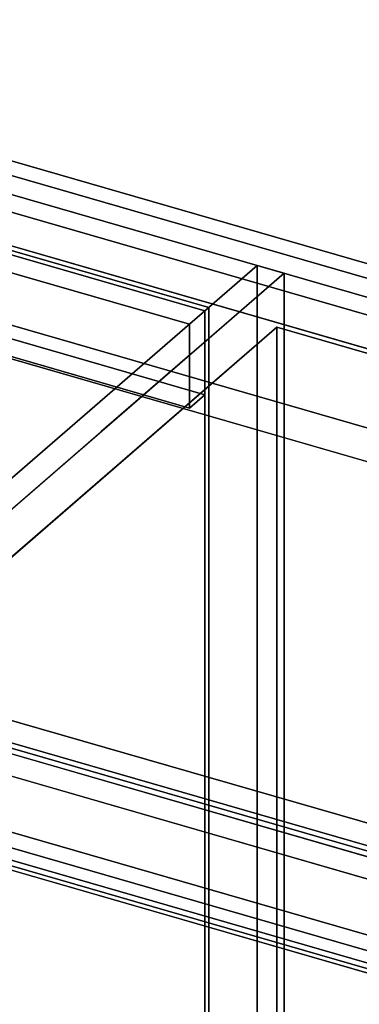
# Model space of a CAD drawing. Extents: x -1561 to 3499, y -2299 to 2343.
# Drawn here: x 946 to 1121, y 64 to 572 of the extents above; entities that cross this region are included whole.
import ezdxf

# ---------------------------------------------------------------- set-up
doc = ezdxf.new("R2010")
doc.units = 0
doc.layers.add('layer0', color=7, linetype='CONTINUOUS')

# ---------------------------------------------------------------- blocks, each defined once
blk = doc.blocks.new('PF_OBJECT4')
at = {"layer": 'layer0'}
for p, q in [((551.77, 565.29), (1043.68, 423.29)), ((1043.68, 423.29), (551.77, 565.29)), ((1041.68, 421.56), (549.77, 563.56)), ((549.77, 563.56), (1041.68, 421.56)), ((1043.68, 423.29), (1041.68, 421.56)), ((1041.68, 421.56), (1043.68, 423.29)), ((1043.68, 423.29), (1043.68, -200.25)), ((1043.68, -200.25), (1043.68, 423.29)), ((1041.68, -201.98), (1041.68, 421.56)), ((1041.68, 421.56), (1041.68, -201.98))]:
    blk.add_line(p, q, dxfattribs=at)
blk = doc.blocks.new('PF_OBJECT5')
at = {"layer": 'layer0'}
for p, q in [((549.77, 563.56), (541.77, 556.63)), ((541.77, 556.63), (549.77, 563.56)), ((1041.68, 421.56), (549.77, 563.56)), ((549.77, 563.56), (549.77, 520.26)), ((549.77, 563.56), (1041.68, 421.56)), ((549.77, 520.26), (549.77, 563.56)), ((541.77, 556.63), (1033.68, 414.63)), ((541.77, 513.33), (541.77, 556.63)), ((1033.68, 414.63), (541.77, 556.63)), ((541.77, 556.63), (541.77, 513.33)), ((541.77, 513.33), (549.77, 520.26)), ((549.77, 520.26), (541.77, 513.33)), ((549.77, 520.26), (1041.68, 378.26)), ((1041.68, 378.26), (549.77, 520.26)), ((1033.68, 371.33), (541.77, 513.33)), ((541.77, 513.33), (1033.68, 371.33)), ((1033.68, 414.63), (1041.68, 421.56)), ((1041.68, 421.56), (1033.68, 414.63)), ((1041.68, 378.26), (1041.68, 421.56)), ((1041.68, 421.56), (1041.68, 378.26)), ((1033.68, 414.63), (1033.68, 371.33)), ((1033.68, 371.33), (1033.68, 414.63)), ((1041.68, 378.26), (1033.68, 371.33)), ((1033.68, 371.33), (1041.68, 378.26))]:
    blk.add_line(p, q, dxfattribs=at)
blk = doc.blocks.new('PF_OBJECT6')
at = {"layer": 'layer0'}
for p, q in [((1068.68, 444.94), (785.68, 199.86)), ((785.68, 199.86), (1068.68, 444.94)), ((1082.53, 440.94), (1068.68, 444.94)), ((1068.68, 444.94), (1068.68, -178.6)), ((1068.68, -178.6), (1068.68, 444.94)), ((1068.68, 444.94), (1082.53, 440.94)), ((799.53, 195.86), (1082.53, 440.94)), ((1082.53, 440.94), (799.53, 195.86)), ((1082.53, -182.6), (1082.53, 440.94)), ((1082.53, 440.94), (1082.53, -182.6))]:
    blk.add_line(p, q, dxfattribs=at)
blk = doc.blocks.new('PF_SKETCH16')
at = {"layer": 'layer0'}
blk.add_line((1035.37, 400.09), (988.2, 359.25), dxfattribs=at)
blk = doc.blocks.new('PF_OBJECT24')
at = {"layer": 'layer0'}
for p, q in [((800.63, 185.15), (1315.05, 36.65)), ((1315.05, 36.65), (800.63, 185.15)), ((1305.05, 27.99), (790.63, 176.49)), ((790.63, 176.49), (1305.05, 27.99))]:
    blk.add_line(p, q, dxfattribs=at)
blk = doc.blocks.new('PF_SKETCH25')
at = {"layer": 'layer0'}
blk.add_line((1035.37, 400.09), (988.2, 359.25), dxfattribs=at)
blk = doc.blocks.new('PF_OBJECT92')
at = {"layer": 'layer0'}
for p, q in [((554.26, 610.76), (2130.42, 155.76)), ((2130.42, 155.76), (554.26, 610.76)), ((531.26, 590.84), (2107.42, 135.84)), ((2130.42, 138.44), (554.26, 593.44)), ((554.26, 593.44), (2130.42, 138.44)), ((2107.42, 118.52), (531.26, 573.52)), ((1730.7, 244.59), (723.41, 535.37)), ((723.41, 518.05), (1730.7, 227.27)), ((884.08, 430.68), (1680.2, 200.86)), ((1680.2, 200.86), (924.16, 419.11)), ((1680.2, 183.54), (884.08, 413.36)), ((924.16, 401.79), (1680.2, 183.54)), ((1503.7, 48.01), (304.26, 394.26)), ((1870.42, -69.4), (294.26, 385.6)), ((294.26, 385.6), (1493.7, 39.35)), ((304.26, 376.94), (1503.7, 30.69)), ((294.26, 368.28), (1870.42, -86.72)), ((1493.7, 22.03), (294.26, 368.28)), ((1830.42, -104.05), (254.26, 350.95)), ((254.26, 350.95), (1830.42, -104.05)), ((254.26, 333.63), (1830.42, -121.37)), ((1830.42, -121.37), (254.26, 333.63)), ((747.66, 266.26), (1503.7, 48.01)), ((1503.7, 30.69), (747.66, 248.94))]:
    blk.add_line(p, q, dxfattribs=at)
blk = doc.blocks.new('PF_OBJECT95')
at = {"layer": 'layer0'}
for p, q in [((2130.42, 155.76), (554.26, 610.76)), ((554.26, 610.76), (2130.42, 155.76)), ((547.76, 605.13), (2123.92, 150.13)), ((2123.92, 150.13), (547.76, 605.13))]:
    blk.add_line(p, q, dxfattribs=at)
blk = doc.blocks.new('PF_OBJECT103')
at = {"layer": 'layer0'}
for p, q in [((856.26, 220.47), (1078.76, 413.16)), ((1078.76, 413.16), (856.26, 220.47)), ((1078.76, -295.25), (1078.76, 413.16)), ((1078.76, 413.16), (1594.91, 264.16)), ((1078.76, 413.16), (1078.76, -295.25)), ((1594.91, 264.16), (1078.76, 413.16)), ((856.26, 220.47), (1372.41, 71.47)), ((1372.41, 71.47), (856.26, 220.47)), ((1322.41, 28.17), (806.26, 177.17)), ((806.26, 177.17), (1322.41, 28.17))]:
    blk.add_line(p, q, dxfattribs=at)

msp = doc.modelspace()

# ---------------------------------------------------------------- block references
for name in ['PF_OBJECT95', 'PF_OBJECT92', 'PF_OBJECT6', 'PF_OBJECT4', 'PF_OBJECT5', 'PF_OBJECT103', 'PF_SKETCH16', 'PF_SKETCH25', 'PF_OBJECT24']:
    msp.add_blockref(name, (0, 0))

doc.saveas('drawing.dxf')
